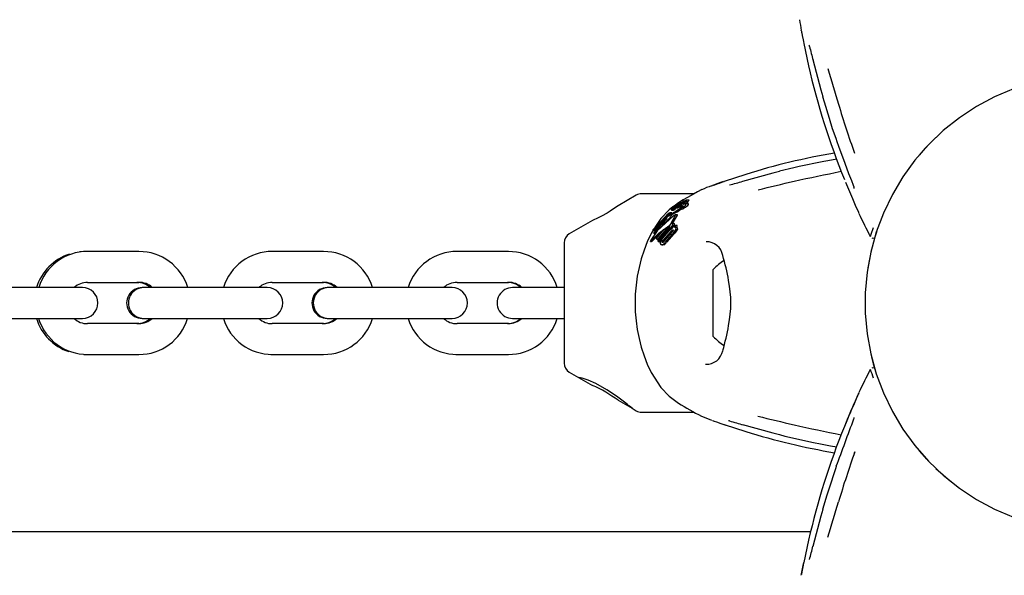
# Model space of a CAD drawing. Units: centimetres. Extents: x 4.6 to 14.4, y 4.8 to 15.6.
# Drawn here: x 8.6 to 8.8, y 11.8 to 12 of the extents above; entities that cross this region are included whole.
import ezdxf

# ---------------------------------------------------------------- set-up
doc = ezdxf.new("R2010")
doc.units = ezdxf.units.CM
doc.styles.add('SLDTEXTSTYLE0', font='TXT', dxfattribs={"width": 0.75})
doc.dimstyles.new('SLDDIMSTYLE1', dxfattribs={"dimtxt": 0.15875, "dimasz": 0.08, "dimexe": 0, "dimexo": 0.0625, "dimgap": 0.0396875, "dimtad": 2, "dimdec": 0, "dimlfac": 100, "dimrnd": 1e-09, "dimzin": 12, "dimdsep": 46, "dimtxsty": 'SLDTEXTSTYLE0', "dimblk1": 'DOT', "dimblk2": 'DOT', "dimsah": 1, "dimcen": 0.09, "dimse1": 1, "dimse2": 1, "dimadec": 0, "dimazin": 3, "dimtfac": 1, "dimtdec": 0, "dimtofl": 0, "dimtmove": 0, "dimatfit": 3, "dimldrblk": 'DOT', "dimfxl": 0, "dimfrac": 2, "dimtolj": 1, "dimtzin": 12, "dimarcsym": 0})

# ---------------------------------------------------------------- blocks, each defined once
blk = doc.blocks.new('_Dot')
at = {"color": 0, "linetype": 'ByBlock', "lineweight": -2}
blk.add_line((-0.5, 0), (-1, 0), dxfattribs=at)
at = {"color": 0, "linetype": 'ByBlock', "const_width": 0.5}
blk.add_lwpolyline([(-0.25, 0, 1), (0.25, 0, 1)], format="xyb", close=True, dxfattribs=at)
blk = doc.blocks.new('_D_2')
at = {"color": 7, "linetype": 'Continuous', "lineweight": 0}
blk.add_line((12.34427111137768, 15.34679468160926), (6.237363330465332, 15.34679468160926), dxfattribs=at)
at = {"color": 7, "linetype": 'Continuous', "lineweight": 18, "xscale": 0.08, "yscale": 0.08, "rotation": 180.0000000000004}
blk.add_blockref('_Dot', (6.237363330465332, 15.34679468160926), dxfattribs=at)
at = {"color": 7, "linetype": 'Continuous', "lineweight": 18, "xscale": 0.08, "yscale": 0.08}
blk.add_blockref('_Dot', (12.34427111137768, 15.34679468160926), dxfattribs=at)
at = {"color": 7, "linetype": 'Continuous', "lineweight": 18, "insert": (9.114869303761857, 15.551434162015), "char_height": 0.15875, "attachment_point": 1, "style": 'SLDTEXTSTYLE0'}
blk.add_mtext('611', dxfattribs=at)
blk = doc.blocks.new('_D_17')
at = {"color": 7, "linetype": 'Continuous', "lineweight": 0}
blk.add_line((4.803718696946741, 6.902962532829976), (4.803718696947736, 14.08693271596983), dxfattribs=at)
at = {"color": 7, "linetype": 'Continuous', "lineweight": 18, "xscale": 0.08, "yscale": 0.08}
for p, rotation in [((4.803718696947736, 14.08693271596983, -1.107462062163778), 89.99999999999247), ((4.803718696946741, 6.902962532829976, -1.107462062163778), 269.9999999999924)]:
    blk.add_blockref('_Dot', p, dxfattribs=dict(at, rotation=rotation))
at = {"color": 7, "linetype": 'Continuous', "lineweight": 18, "insert": (4.599079216541477, 10.31899970724028), "char_height": 0.15875, "attachment_point": 1, "rotation": 89.99999999999207, "style": 'SLDTEXTSTYLE0'}
blk.add_mtext('718', dxfattribs=at)

msp = doc.modelspace()

# ---------------------------------------------------------------- linework, layer by layer
at = {"color": 7, "linetype": 'Continuous', "lineweight": 25}
for p, q in [((8.728105907942954, 11.95259907284823), (8.728087994521342, 11.95265598593481)), ((8.728582766241422, 11.95008571810383), (8.72950312020326, 11.94579528338396)), ((8.734805233024652, 11.93170511388352), (8.73501737922594, 11.93109237366034)), ((8.72665286543009, 11.925955740998), (8.723854508773195, 11.92528062314975)), ((8.732457126850363, 11.92718006258454), (8.732161929817533, 11.92712082688542)), ((8.717307983590471, 11.92467268714132), (8.71313218114886, 11.92332451969282)), ((8.710717122942231, 11.92248081372113), (8.710684236459961, 11.92247350575156)), ((8.696032602616878, 11.92063523520728), (8.692488580021552, 11.91858909280785)), ((8.707236871827336, 11.92090318439971), (8.697032602616877, 11.92090318439971)), ((8.703042300009617, 11.91830282179876), (8.703318483213105, 11.91830282179876)), ((8.703381493689918, 11.91843786279893), (8.703710681905227, 11.91843786279893)), ((8.70422804588684, 11.9191502334507), (8.703404231237835, 11.91854029594422)), ((8.703599989918708, 11.91838436015213), (8.70352451514336, 11.91838436015213)), ((8.70394443571185, 11.91856926960426), (8.703535757831203, 11.91856926960426)), ((8.703552588492254, 11.9183624188402), (8.703551704355343, 11.91836072321472)), ((8.704003758126365, 11.91851128588008), (8.703724873852941, 11.91838010874767)), ((8.703724873852941, 11.91838010874767), (8.704047102711144, 11.91838010874767)), ((8.704383372513057, 11.91845399502188), (8.703766995841281, 11.91819529359683)), ((8.703923170236024, 11.91853748737904), (8.704206865034054, 11.91866610330209)), ((8.703958731426374, 11.91875803818605), (8.704398280737308, 11.91875803818605)), ((8.704038143367933, 11.91837636379412), (8.704054795545643, 11.91838332430792)), ((8.704677610715727, 11.91839470997108), (8.704180815592483, 11.91819529359683)), ((8.704206865034054, 11.91866610330209), (8.704212363985816, 11.91866851572104)), ((8.704362480177362, 11.91888653713208), (8.704232220055006, 11.91883768907321)), ((8.704326228251443, 11.91900086685636), (8.704329484503038, 11.91900246162615)), ((8.704390029572565, 11.9188971849125), (8.704362480177362, 11.91888653713208)), ((8.704410000511253, 11.91846569362764), (8.704383372513057, 11.91845399502188)), ((8.704383372513057, 11.91845399502188), (8.704832258155115, 11.91845399502188)), ((8.70461229659222, 11.9185360057788), (8.704410000511253, 11.91846569362764)), ((8.704410000511253, 11.91846569362764), (8.70485998895599, 11.91846569362764)), ((8.704479351777819, 11.91868680580881), (8.704718141249304, 11.91868680580881)), ((8.704510551244491, 11.91869547499443), (8.704538123781154, 11.91870491947664)), ((8.704562008796914, 11.91860631489223), (8.70456561289086, 11.91860808811874)), ((8.704677610715727, 11.91839470997108), (8.704832258155115, 11.91845399502188)), ((8.704712844390308, 11.91899949087742), (8.704904399083691, 11.91899949087742)), ((8.70498398781598, 11.91891522936042), (8.70491149363571, 11.91889068153202)), ((8.705024515739693, 11.91923232450381), (8.704929068844722, 11.91923232450381)), ((8.704998160537729, 11.91935997228302), (8.705228125396328, 11.91935997228302)), ((8.705271046686772, 11.9194006605729), (8.70526985373372, 11.91939917490759)), ((8.70588419551577, 11.91903989826691), (8.705418016613734, 11.91903989826691)), ((8.7060587153582, 11.91894299600758), (8.705591405632566, 11.91894299600758)), ((8.706079725772838, 11.91933939172614), (8.705609472742706, 11.91933939172614)), ((8.705827791395611, 11.91967286336935), (8.705727574853809, 11.91964763926277)), ((8.706323837069588, 11.91967583038797), (8.705848563169145, 11.91967583038797)), ((8.699301133597501, 11.91400747710166), (8.701807431882038, 11.91659360736677)), ((8.702075083544456, 11.91660230228475), (8.699334931132741, 11.91379582670766)), ((8.701896202058979, 11.91664190118144), (8.701870627230866, 11.91669790974822)), ((8.701966016877986, 11.91637901385713), (8.702453257913726, 11.91675846098202)), ((8.701998182775014, 11.91605640380838), (8.701966016877986, 11.91637901385713)), ((8.701988995904737, 11.91662820504784), (8.702285998677539, 11.91662820504784)), ((8.702075083544456, 11.91660230228475), (8.702252737418487, 11.91660230228475)), ((8.702205654326848, 11.91696825452613), (8.702542070433326, 11.91696825452613)), ((8.702453257913726, 11.91675846098202), (8.70256097053148, 11.91681126346161)), ((8.70256097053148, 11.91681126346161), (8.702609600404827, 11.91630945737606)), ((8.70256097053148, 11.91681126346161), (8.702903911651712, 11.91681126346161)), ((8.702921920106974, 11.91719175245442), (8.702571846003265, 11.91719175245442)), ((8.702571846003265, 11.91719078442273), (8.702581928806051, 11.91719060098174)), ((8.702726134435784, 11.91506071930048), (8.703655212606359, 11.91679296031362)), ((8.702783883268308, 11.91790453446325), (8.703099351616343, 11.91790453446325)), ((8.702891430380843, 11.91771761352209), (8.7032613830961, 11.91771761352209)), ((8.702903911651712, 11.91681126346161), (8.702944942240325, 11.91630945737606)), ((8.702921920106975, 11.91719077969153), (8.70293228980718, 11.91719060098175)), ((8.702976488450927, 11.91798724425304), (8.703053234860073, 11.91798724425304)), ((8.70305671289033, 11.91798630631639), (8.70343779457828, 11.91798630631639)), ((8.70309874594532, 11.91515800467068), (8.70402911556943, 11.91679296031362)), ((8.703185108062927, 11.91795193230763), (8.703238256036776, 11.91797378346939)), ((8.703654945003345, 11.91797993918144), (8.703265854644533, 11.91797993918144)), ((8.703505765201704, 11.91827138780667), (8.703815782915408, 11.91827138780667)), ((8.704029880755758, 11.91684259946848), (8.70365509568591, 11.91684259946848)), ((8.703673695955793, 11.91815822332444), (8.704081373676352, 11.91815822332444)), ((8.703766995841281, 11.91819529359683), (8.704180815592483, 11.91819529359683)), ((8.704872363326624, 11.91816189170199), (8.704975998978718, 11.91822496771844)), ((8.687525999686493, 11.91572394571553), (8.682996704232016, 11.91310895576565)), ((8.699449414062805, 11.91333894891407), (8.701998182775014, 11.91605640380838)), ((8.702609600404827, 11.91630945737606), (8.699519672227627, 11.91313289581436)), ((8.701985221656049, 11.91618639823128), (8.69958697796559, 11.91379582670766)), ((8.700788151081946, 11.91611963674036), (8.699647215551307, 11.9143645826467)), ((8.70139751719505, 11.91396843264788), (8.702285802540356, 11.91457747513509)), ((8.702534481655025, 11.91447040406092), (8.702471431890757, 11.91441499688333)), ((8.702609600404827, 11.91630945737606), (8.702944942240325, 11.91630945737606)), ((8.703284463204463, 11.91515800467068), (8.702960805050374, 11.91515800467068)), ((8.703024024268933, 11.91433805011627), (8.703594564909412, 11.9148151609667)), ((8.703322921433852, 11.91462386248802), (8.703234878152674, 11.91451437528691)), ((8.703594564909412, 11.9148151609667), (8.703612117501986, 11.9147922527205)), ((8.703594564909412, 11.9148151609667), (8.703925708970058, 11.9148151609667)), ((8.703925708970058, 11.9148151609667), (8.703943224423973, 11.9147922527205)), ((8.699323600962169, 11.91386677966469), (8.698899971482795, 11.91321512789998)), ((8.699334931132741, 11.91379582670766), (8.699301133597501, 11.91400747710166)), ((8.699334931132741, 11.91379582670766), (8.69958697796559, 11.91379582670766)), ((8.699519672227627, 11.91313289581436), (8.699449414062805, 11.91333894891407)), ((8.699519672227627, 11.91313289581436), (8.699708958398627, 11.91313289581436)), ((8.699974398765201, 11.91220502294283), (8.70139751719505, 11.91396843264788)), ((8.702173576563055, 11.91441499688333), (8.700110659273548, 11.91199702333428)), ((8.700261991943957, 11.91178534698683), (8.702311078794404, 11.91420332053588)), ((8.702471431890757, 11.91441499688333), (8.700358303238007, 11.91199702333428)), ((8.702360849601416, 11.91389727234023), (8.70042399980719, 11.91157643900749)), ((8.701086907285616, 11.91215904771553), (8.702505192636705, 11.91375877233167)), ((8.701237028977332, 11.91190601890755), (8.702784393917797, 11.91364824722079)), ((8.702976626382275, 11.91343751384873), (8.701434448601557, 11.91169528553548)), ((8.701495782650818, 11.91190601890755), (8.703082227027918, 11.91364824722079)), ((8.703066428595331, 11.91311724421246), (8.70166559001869, 11.91151746075911)), ((8.703361713709057, 11.91311724421246), (8.701925752937093, 11.91151746075911)), ((8.703031862747066, 11.91432797152608), (8.703024024268933, 11.91433805011627)), ((8.703875107683205, 11.91435386258514), (8.703552903233424, 11.91435386258514)), ((8.741553694969866, 11.91272518966903), (8.741507887893844, 11.91258894637307)), ((8.681996704232017, 11.91137690495808), (8.681996704232017, 11.88802946384134)), ((8.698782075324951, 11.91167185268432), (8.699015867498163, 11.91167185268432)), ((8.698840572633273, 11.91188034352607), (8.698862238376638, 11.91191693309932)), ((8.698886071635473, 11.9117623009748), (8.6988607368786, 11.91173344670274)), ((8.69905276034715, 11.9116922523653), (8.699095070929982, 11.91173344670274)), ((8.700110659273548, 11.91199702333428), (8.699974398765201, 11.91220502294283)), ((8.700110659273548, 11.91199702333428), (8.700358303238007, 11.91199702333428)), ((8.70042399980719, 11.91157643900749), (8.700261991943957, 11.91178534698683)), ((8.70042399980719, 11.91157643900749), (8.70067179288884, 11.91157643900749)), ((8.700849070163578, 11.91178388508632), (8.70067179288884, 11.91157643900749)), ((8.700976928822758, 11.91096792178281), (8.70122571755492, 11.91096792178281)), ((8.701413951457965, 11.91102412840804), (8.70122571755492, 11.91097318284876)), ((8.588996704234923, 11.90970318439993), (8.587903829427782, 11.90964328624327)), ((8.589397006265507, 11.90970318439993), (8.588996704234923, 11.90970318439993)), ((8.599370583685198, 11.9097031843997), (8.589397006261395, 11.9097031843997)), ((8.625301884991375, 11.90970318439994), (8.624996704234924, 11.90970318439994)), ((8.635275462410894, 11.9097031843997), (8.62530188498709, 11.9097031843997)), ((8.66120676371724, 11.90970318439995), (8.660996704234924, 11.90970318439995)), ((8.671180341136589, 11.9097031843997), (8.661206763712784, 11.9097031843997)), ((8.74176535159335, 11.91024705865424), (8.741020027515647, 11.90650388823503)), ((8.710996704232016, 11.89320318439971), (8.710996704232016, 11.90620318439971)), ((8.589397006261395, 11.9037031843997), (8.599370583685198, 11.9037031843997)), ((8.62530188498709, 11.9037031843997), (8.635275462410894, 11.9037031843997)), ((8.661206763712785, 11.9037031843997), (8.671180341136589, 11.9037031843997)), ((8.58090961787075, 11.9027031843997), (8.570936040446945, 11.9027031843997)), ((8.58841814432235, 11.9027031843997), (8.58090961787075, 11.9027031843997)), ((8.600349445624241, 11.90270318439993), (8.599996704234925, 11.90270318439993)), ((8.60684091917264, 11.9027031843997), (8.600349445624241, 11.9027031843997)), ((8.616814496596445, 11.9027031843997), (8.60684091917264, 11.9027031843997)), ((8.624323023048046, 11.9027031843997), (8.616814496596445, 11.9027031843997)), ((8.636254324349936, 11.90270318439994), (8.635996704234925, 11.90270318439994)), ((8.642745797898337, 11.9027031843997), (8.636254324349938, 11.9027031843997)), ((8.65271937532214, 11.9027031843997), (8.642745797898337, 11.9027031843997)), ((8.660227901773741, 11.9027031843997), (8.65271937532214, 11.9027031843997)), ((8.672910085274212, 11.90270318439971), (8.671996704232015, 11.90270318439971)), ((8.678650676624033, 11.9027031843997), (8.672910085274212, 11.90270318439971)), ((8.681996704232017, 11.9027031843997), (8.678650676624033, 11.9027031843997)), ((8.570936040446945, 11.8967031843997), (8.58090961787075, 11.8967031843997)), ((8.58090961787075, 11.8967031843997), (8.588418144322352, 11.8967031843997)), ((8.599370583685198, 11.8957031843997), (8.589397006261395, 11.8957031843997)), ((8.599996704234927, 11.89670318439993), (8.600349445624241, 11.89670318439993)), ((8.600349445624241, 11.8967031843997), (8.60684091917264, 11.8967031843997)), ((8.60684091917264, 11.8967031843997), (8.616814496596445, 11.8967031843997)), ((8.616814496596445, 11.8967031843997), (8.624323023048046, 11.8967031843997)), ((8.635275462410894, 11.8957031843997), (8.62530188498709, 11.8957031843997)), ((8.635996704234927, 11.89670318439994), (8.636254324349938, 11.89670318439994)), ((8.636254324349938, 11.8967031843997), (8.642745797898337, 11.8967031843997)), ((8.642745797898337, 11.8967031843997), (8.65271937532214, 11.8967031843997)), ((8.65271937532214, 11.8967031843997), (8.660227901773741, 11.8967031843997)), ((8.671180341136589, 11.8957031843997), (8.661206763712785, 11.8957031843997)), ((8.671996704232015, 11.89670318439971), (8.672910085274212, 11.8967031843997)), ((8.672910085274212, 11.8967031843997), (8.678650676624033, 11.8967031843997)), ((8.678650676624033, 11.8967031843997), (8.681996704232017, 11.8967031843997)), ((8.58865427593274, 11.8897090489767), (8.588996704234928, 11.88970318439993)), ((8.588996704234928, 11.88970318439993), (8.589397006261395, 11.88970318439993)), ((8.589397006261395, 11.8897031843997), (8.599370583685198, 11.8897031843997)), ((8.62499670423493, 11.88970318439994), (8.62530188498709, 11.88970318439994)), ((8.62530188498709, 11.8897031843997), (8.635275462410894, 11.8897031843997)), ((8.660996704234929, 11.88970318439995), (8.661206763712785, 11.88970318439995)), ((8.661206763712785, 11.8897031843997), (8.671180341136589, 11.8897031843997)), ((8.741996704252639, 11.88828351551629), (8.74208049838758, 11.88794614797721)), ((8.682996704232016, 11.88629741303377), (8.684796214611165, 11.88525846523196)), ((8.698899971482795, 11.88619124089944), (8.700788151081948, 11.88328673205905)), ((8.684796214611165, 11.88525846523196), (8.687525999686493, 11.88368242308388)), ((8.692488580021552, 11.88081727599156), (8.695208712133299, 11.87924680698462)), ((8.695208712133299, 11.87924680698462), (8.696032602616878, 11.87877113359214)), ((8.697032602616877, 11.87850318439971), (8.707231576856914, 11.87850318439971)), ((8.713132181148858, 11.87608184910659), (8.717307983590471, 11.8747336816581)), ((8.732161484732334, 11.87228036130522), (8.73279820643217, 11.87215771519326)), ((8.738399009956954, 11.87052327979472), (8.738485916898767, 11.8707962289698)), ((8.734906241002454, 11.86798431604633), (8.734809942106077, 11.86769905006661)), ((8.754224764938696, 11.86757897317213), (8.757093783573534, 11.86506191837718)), ((8.733064403887667, 11.86234551740967), (8.73224989476713, 11.85958451053444)), ((8.729904148405481, 11.85525318440538), (8.48983658609169, 11.85525318440541)), ((8.729503120203272, 11.85361108541547), (8.728582766241432, 11.8493206506956))]:
    msp.add_line(p, q, dxfattribs=at)
at = {"color": 7, "linetype": 'Continuous', "lineweight": 25, "flags": 128}
for points in [[(8.728130891015866, 11.95247128754247), (8.728130885733512, 11.95247129606259), (8.728133609752753, 11.95245762034104), (8.728140820464002, 11.95242018999473), (8.728158499297946, 11.95232563366403), (8.728195904015948, 11.9521217204172), (8.728281325217072, 11.95165484511705), (8.728440340858489, 11.95080948019601), (8.728649292750005, 11.9497518070042)], [(8.730363852292774, 11.94700078656966), (8.731898537357146, 11.94112066830837), (8.732260840872435, 11.93983624236389)], [(8.769328093275146, 11.94131882439964), (8.765660572001787, 11.93975125057797), (8.76214833132487, 11.93786123327531), (8.758819649741161, 11.93566398979967), (8.75570132783754, 11.93317721106357), (8.752818472508434, 11.93042091914717), (8.750194294809857, 11.92741730609233), (8.74784992307765, 11.92419055522525), (8.745804232814528, 11.92076664644663), (8.74407369471565, 11.91717314705672), (8.742672242056242, 11.91343898979967), (8.74161115850908, 11.90959423991406), (8.740898987294976, 11.9056698530653), (8.7405414623978, 11.90169742610879), (8.7405414623978, 11.89770894269063), (8.740898987294976, 11.89373651573411), (8.74161115850908, 11.88981212888535), (8.742672242056242, 11.88596737899974), (8.744073694715649, 11.88223322174269), (8.74580423281453, 11.87863972235278), (8.74784992307765, 11.87521581357416), (8.750194294809857, 11.87198906270709), (8.752818472508434, 11.86898544965224), (8.75570132783754, 11.86622915773585), (8.758819649741161, 11.86374237899974), (8.76214833132487, 11.8615451355241), (8.765660572001787, 11.85965511822145), (8.769328093275146, 11.85808754439977)], [(8.732260840872435, 11.93983624236389), (8.732245168928026, 11.93982506585876), (8.732243514852682, 11.93982034365018)], [(8.732248720936958, 11.93982218625722), (8.732531939031517, 11.93878575484171), (8.733511748358335, 11.93561691019205)], [(8.733511748358335, 11.93561691019205), (8.734128220468328, 11.93362315049417), (8.734794792646353, 11.93170065181981)], [(8.734825327232528, 11.93169770528687), (8.7348047322857, 11.93169917407214), (8.734799820215716, 11.93170329105046)], [(8.73501737922594, 11.93109237366034), (8.735347956453564, 11.93013757002491), (8.736550708491029, 11.92685547467634), (8.73730204343259, 11.92488553847205), (8.737838913957873, 11.92349169885781), (8.738181679447523, 11.92258118315457), (8.738286523349409, 11.92228525570631), (8.738317009707796, 11.92219275693821), (8.738330677221166, 11.92214791588812), (8.738331376474331, 11.92214546743592)], [(8.73216064819044, 11.92712942498285), (8.727691130617682, 11.92620622778197), (8.72665286543009, 11.925955740998)], [(8.734986633871644, 11.92764666985933), (8.733278292844751, 11.92734484182133), (8.732457126850363, 11.92718006258454)], [(8.723847524830793, 11.92526395149502), (8.722554027575955, 11.9249355025709), (8.716694353252226, 11.92332451969282)], [(8.723847524830793, 11.92526395149502), (8.723849367995955, 11.92528311204957), (8.723852691305478, 11.9252869133207)], [(8.712997308228024, 11.92327858447548), (8.712602093358282, 11.92314431759333), (8.711682363755873, 11.92282228821441), (8.71101264446757, 11.922583496996), (8.710888477790183, 11.92253966613782), (8.710845211241338, 11.92252473461175), (8.710840258754734, 11.92252306830656)], [(8.736705537525205, 11.92314456667797), (8.737062022240261, 11.92227402308141), (8.738036608054154, 11.91999457910232), (8.738591155246278, 11.91873314039554), (8.73897089919318, 11.91788114360276), (8.739191890031387, 11.91738307254985), (8.739223784357437, 11.91730897904142), (8.739228506709406, 11.91729767069927), (8.739228341591538, 11.91729808337617)], [(8.708708168173702, 11.92169468862606), (8.708767625279773, 11.92172561149902), (8.707911029566885, 11.9212737976069), (8.706706544831825, 11.92061164107514), (8.705165382814716, 11.91971858468744), (8.70422804588684, 11.9191502334507)], [(8.692489013606556, 11.91858834181659), (8.69249614597817, 11.91859338714193), (8.692385025848452, 11.91851480119091), (8.692101938280143, 11.91831709481929), (8.69163336064524, 11.91799798490295), (8.690947733632262, 11.91755034895058), (8.690351261607358, 11.9171807768936)], [(8.70315735508234, 11.91835751329174), (8.702424799323701, 11.91781514222158), (8.700788151081946, 11.91611963674036)], [(8.703372034225904, 11.91843917239371), (8.703324742261149, 11.91843633891963), (8.7032816810162, 11.91842086327578), (8.703220636590691, 11.91839110748438), (8.703098734561202, 11.91832639347283), (8.703063782632775, 11.91830980098186), (8.703045893067058, 11.91830346135128), (8.70303765099732, 11.91830373509978), (8.703040357866163, 11.91831443420432), (8.703058694086964, 11.91833507965902), (8.70309185229916, 11.9183624834801), (8.703150467646914, 11.91840404856554), (8.703220085877577, 11.91844841130903), (8.703288063588943, 11.91848673189175), (8.703366809863509, 11.91852545061449), (8.703428708758072, 11.91855000635344), (8.703532568024889, 11.91856923314313), (8.703558739047915, 11.91856699402584), (8.703570096127255, 11.91856033518357), (8.703565516622989, 11.91854443063424), (8.703551215219917, 11.91853135806904), (8.70352723445752, 11.91851399606036), (8.703488659161994, 11.91848917846576), (8.703459002714347, 11.91847184823047), (8.703430241487238, 11.9184566836534), (8.703403978648641, 11.91844453590014), (8.703386144068533, 11.91843857952152), (8.703372034225904, 11.91843917239371)], [(8.703408178042693, 11.91835227149772), (8.703441080861166, 11.91836549063042), (8.70351423367326, 11.91838347389874), (8.703553862372464, 11.91837666545085), (8.703552588492254, 11.9183624188402)], [(8.704232220055006, 11.91883768907321), (8.704103678229547, 11.9187932895891), (8.70396015149713, 11.91875807521058), (8.703940909446958, 11.91876459144165), (8.703944539085823, 11.91877470151847)], [(8.704489852538646, 11.91872904364972), (8.704243793413244, 11.91861950421021), (8.704003758126365, 11.91851128588008)], [(8.704212363985816, 11.91866851572104), (8.70433474805105, 11.91872150266688), (8.70446106648566, 11.91877642939853)], [(8.704327378790522, 11.9189374549968), (8.704327231819029, 11.91894403437147), (8.70432764268905, 11.91894459623459), (8.704327697074564, 11.91894466784891), (8.704327724950215, 11.91894470396841), (8.704327862415786, 11.91894486028971), (8.704328809720995, 11.91894566166978), (8.704331379027884, 11.91894738964007), (8.704338172358899, 11.91895138696022), (8.704353973413676, 11.91895994250372)], [(8.704363762983865, 11.91894292128394), (8.70433348765663, 11.91893675735404), (8.7043325218305, 11.91893686765301)], [(8.704668932881253, 11.91886965131506), (8.70462069130947, 11.91884707889129), (8.70446106648566, 11.91877642939853)], [(8.704489852538646, 11.91872904364972), (8.704624998921567, 11.91879042339749), (8.70489803307397, 11.91891975299879)], [(8.704520187466835, 11.91872024640828), (8.704504329915348, 11.9187106493419), (8.70450205176927, 11.9187092096619)], [(8.70461229659222, 11.9185360057788), (8.704851016675505, 11.91860007691338), (8.70501142101042, 11.91861031041929), (8.70505379614393, 11.91855522982056), (8.705049551668765, 11.91853986799814)], [(8.704711062460198, 11.91900156229357), (8.704711065295548, 11.91899969248008), (8.70471475571891, 11.91899970942006), (8.704731559274492, 11.9190041635264), (8.704798136843296, 11.91902663106637)], [(8.705049551668765, 11.91853986799814), (8.70494420350118, 11.91840455059395), (8.704791769240003, 11.91827343325501)], [(8.704996566491067, 11.91936214280394), (8.704996193424739, 11.91936019452534), (8.705000930398517, 11.91936034832013), (8.705030761403487, 11.91936841700807), (8.705055572218006, 11.91937589729773)], [(8.705055572218006, 11.91937589729773), (8.70516409994253, 11.91940712137885), (8.705266948090596, 11.91942331183818), (8.705276468224831, 11.91940895061034), (8.705271046686772, 11.9194006605729)], [(8.70573663005811, 11.9188247838345), (8.705694906907258, 11.91893171926292), (8.705497115939915, 11.91893207268901), (8.705199784494006, 11.91885688048516)], [(8.705602824621367, 11.91903989826691), (8.70565099137884, 11.91906402353197), (8.705876008412835, 11.91918346059576)], [(8.705824836287832, 11.91933939172614), (8.7058517055297, 11.91935303936053), (8.706000229038526, 11.9194318420609)], [(8.705861509999066, 11.91964659669651), (8.705868156405064, 11.91967326406782), (8.705848563169145, 11.91967306956819)], [(8.70620431655982, 11.9188247838345), (8.706162889025984, 11.91893173584782), (8.7060587153582, 11.9189320500916)], [(8.70609675137163, 11.91932796905381), (8.70609507154037, 11.91933781255574), (8.706079725772838, 11.91933766872933)], [(8.706336604762662, 11.91964659669651), (8.706343529406317, 11.919673266799), (8.706323837069588, 11.91967311390163)], [(8.690351261607358, 11.9171807768936), (8.689248082721548, 11.91655016862916), (8.688372775711176, 11.91610305057026), (8.68779533000232, 11.91583598985004), (8.687527479054314, 11.91572002659598), (8.687528108517483, 11.91572029311311)], [(8.703329097136827, 11.91666992180919), (8.700106331531751, 11.91370355778206), (8.698862238376638, 11.91191693309932)], [(8.701807431882038, 11.91659360736677), (8.701847348834294, 11.916570087117), (8.701911356421165, 11.9165664583855), (8.702075083544456, 11.91660230228475)], [(8.70236800935543, 11.91674885771608), (8.702138794049734, 11.91666238190163), (8.701988995904737, 11.91664973526031)], [(8.702474024041791, 11.91716865355865), (8.702535380103079, 11.91718635594769), (8.702561602456045, 11.91719097078821)], [(8.702892784649627, 11.91771779065598), (8.70288607340253, 11.91772002851235), (8.702888946555433, 11.91772804663975), (8.702901985249204, 11.91774326754989), (8.70292661331584, 11.91776508410187), (8.702932567022971, 11.91776981134984)], [(8.703274726838261, 11.91808130662703), (8.703230288304805, 11.91805569497197), (8.703175256933854, 11.91802775211526), (8.703104822928324, 11.91799849655681), (8.703055031035499, 11.91798632677978), (8.703049752693627, 11.91798902291819), (8.703050048167757, 11.91799042395529)], [(8.703265854644533, 11.91797963605817), (8.703267214755941, 11.91797992448477), (8.703275184104097, 11.91797367421669), (8.703274482322502, 11.91797075385238)], [(8.703655212606359, 11.91679296031362), (8.703673563691193, 11.91683119840311), (8.703664123977667, 11.91684191486061), (8.703636819812825, 11.91683954236163), (8.703618057858694, 11.91683384293101)], [(8.703654945003345, 11.91797993313244), (8.703654973326927, 11.91797993917583), (8.703664046426477, 11.91797462873441), (8.70366319756131, 11.91797075385238)], [(8.703789961461569, 11.91815822332444), (8.703754877681716, 11.91813471221849), (8.703666010076653, 11.91808130662703)], [(8.703766995841281, 11.91819529359683), (8.70370724070431, 11.91816870705668), (8.703683325879604, 11.91816021991159), (8.703669093645535, 11.91815862738211), (8.703667061707684, 11.91816558781986), (8.703667922824309, 11.91816803211168)], [(8.70402911556943, 11.91679296031362), (8.704048305948836, 11.91682621473517), (8.7040439884429, 11.91684023300238), (8.704029880755758, 11.91684099379531)], [(8.704978866228483, 11.91796165009856), (8.704658709433355, 11.9177832557208), (8.704328911594923, 11.91759959130668)], [(8.704409500310522, 11.91800056864284), (8.704716750248787, 11.91821613811058), (8.704791769240003, 11.91827343325501)], [(8.704978866228483, 11.91796165009856), (8.70508701433651, 11.91802244340257), (8.705432418265767, 11.91822496771844)], [(8.698886071635473, 11.9117623009748), (8.700439186526761, 11.91328427117506), (8.702355595344086, 11.91469052744775)], [(8.699095070929982, 11.91173344670274), (8.700687153785761, 11.91327325318616), (8.70104242559253, 11.91352843273998)], [(8.703082707199643, 11.91433010623907), (8.702802100553084, 11.91403897635864), (8.702655108315618, 11.91389727234023)], [(8.70306746556269, 11.91386561856694), (8.703141780764003, 11.91389185943674), (8.703206713268978, 11.91388536304131), (8.70322808665536, 11.91386888448025)], [(8.703082227027918, 11.91364824722079), (8.703240396661457, 11.9137822848963), (8.70324238730349, 11.91378366526635)], [(8.703875107683205, 11.91435383841215), (8.703915140912494, 11.91435203113952), (8.703952139757341, 11.91434634351617)], [(8.741517964673765, 11.9126193822048), (8.741676688954529, 11.91309879185141), (8.742109783660855, 11.91437877980274)], [(8.742850336338675, 11.91395545259177), (8.742618384669756, 11.91327698208306), (8.74243066626839, 11.91267195523767), (8.742433527267673, 11.9126812711924)], [(8.6988607368786, 11.91173344670274), (8.698812552184275, 11.9116873393422), (8.698777009677615, 11.91167238022854), (8.698770037678036, 11.91168510412325)], [(8.69905276034715, 11.9116922523653), (8.69904645684364, 11.91168733224012), (8.699015867498163, 11.91167453189336)], [(8.701162907792764, 11.91102412840804), (8.700958770981021, 11.91096834794531), (8.700865928160816, 11.91099346135227), (8.700791938979426, 11.91105016094241)], [(8.701229662539722, 11.91147896460777), (8.70116883673342, 11.91145265454132), (8.701107756011506, 11.91146662279351), (8.701096548294077, 11.91147679929896)], [(8.701324053938079, 11.91156454466395), (8.701330719433898, 11.91161758480025), (8.701336425437834, 11.91163657126536)], [(8.74176535159335, 11.88915931014518), (8.742093133919902, 11.88789750731177), (8.74259404284858, 11.88621312262942)], [(8.694012561600609, 11.88022882554169), (8.692184503016497, 11.88161171843604), (8.69032996377715, 11.88285963564922), (8.688165513444142, 11.88406917147909), (8.68669845015634, 11.88470651599113), (8.685529842439966, 11.88509304797483), (8.684883306494646, 11.88525709806405), (8.684805344926607, 11.88527427940219)], [(8.700788151081948, 11.88328673205905), (8.702397430262424, 11.88161532006771), (8.704228045886838, 11.88025613534871)], [(8.739192070303087, 11.88200434125504), (8.739208690405174, 11.88205595119607), (8.739220730062062, 11.8820887691778), (8.739226541197064, 11.88210378604617), (8.739228478110162, 11.88210863241888), (8.739226844384474, 11.88210468549278), (8.73921849520265, 11.88208491502354), (8.739198025117155, 11.88203739461891), (8.739147845928596, 11.88192291753776), (8.739033815660534, 11.88166607543058), (8.738773467841817, 11.88108307195474), (8.738343418357408, 11.88011369529801), (8.737685934541517, 11.87860582813432), (8.736798547595303, 11.87650006931941), (8.736484389666801, 11.87571253942848)], [(8.710840279799811, 11.87688329840118), (8.710840269780045, 11.87688329808657), (8.710853475312131, 11.8768788192956), (8.710889496298858, 11.87686634878145), (8.710980223901, 11.87683438093516), (8.711175520313718, 11.87676481774711), (8.711622556787171, 11.87660535702634), (8.712434172109598, 11.87632038614933), (8.713454619898044, 11.87597250720323)], [(8.716694353252226, 11.87608184910659), (8.722554027575955, 11.87447086622852), (8.723847524830793, 11.8741424173044)], [(8.723847524830793, 11.8741424173044), (8.723849367995955, 11.87412325674985), (8.723852630510876, 11.87411946317429)], [(8.723853637808515, 11.87412489307904), (8.7248928227909, 11.87385195143599), (8.72812702742126, 11.87311606887912)], [(8.72812702742126, 11.87311606887912), (8.730161910023964, 11.87265306953809), (8.732160128803713, 11.87226908864053)], [(8.73279820643217, 11.87215771519326), (8.73379037924989, 11.87196660165258), (8.734986165718048, 11.87175845818488)], [(8.751016834708734, 11.87098994020537), (8.75202729083827, 11.86983268321309), (8.752457400255558, 11.86936760088586)], [(8.734801855121727, 11.8677022391937), (8.733366608564012, 11.86336992483259), (8.733064403887667, 11.86234551740967)], [(8.734825327232539, 11.86770866351256), (8.73480473228571, 11.86770719472729), (8.734799751747707, 11.86770271754921)], [(8.732260840872444, 11.85957012643554), (8.731898537357157, 11.85828570049106), (8.730363852292786, 11.85240558222977)], [(8.732260840872444, 11.85957012643554), (8.732245168928037, 11.85958130294066), (8.732243538585434, 11.8595860816467)], [(8.728555110846166, 11.84918087971119), (8.72847378194212, 11.84877148015297), (8.728292802763837, 11.8478139562632), (8.728164742381033, 11.8471145667369), (8.728140617678994, 11.84698511981087), (8.728131915485458, 11.84694018411736), (8.728130882304786, 11.84693506198556)]]:
    msp.add_lwpolyline(points, dxfattribs=at)
at = {"color": 7, "linetype": 'Continuous', "lineweight": 25}
for centre, radius, start, end in [((8.807064769043217, 11.96533035444516), 0.07999999999999961, 187.6148267548343, 189.1349468214557), ((8.728373606101055, 11.94920325724099), 0.001372173631773863, 14.50285897950003, 23.66465572285501), ((9.596703075598192, 12.16692803842529), 0.8938375030938674, 194.0751334831433, 194.254551509381), ((8.871024540809364, 11.97830458742744), 0.145207325365359, 192.9371434968862, 202.0963300403349), ((10.97162878061995, 12.60548797485864), 2.333716446971688, 196.4347650373098, 196.6118374338427), ((9.043440710199969, 12.0337895773848), 0.3225799344433974, 197.2166796333679, 198.9980337095447), ((8.784946704210672, 11.89970318440649), 0.0444499999908974, 133.7217843200668, 139.7292119914306), ((8.754736971180026, 11.80633786615644), 0.1241130894366168, 99.35979724916035, 107.552023778542), ((8.368711757841478, 13.64653429329498), 1.759948499373372, 281.736232532546, 282.0405626621694), ((8.739170940206662, 11.847734793356), 0.08000000000000092, 110.8650210755223, 112.3858212472241), ((8.67969648242972, 12.01515388706846), 0.0977270620731366, 288.5070409743125, 290.0069099192137), ((8.690597645746772, 12.0105727981618), 0.09104932670879234, 284.9920446116818, 286.6837909422775), ((8.716758434780193, 11.92328442223322), 7.559264840864719e-05, 106.7231346382622, 147.9647262196458), ((8.63279372156287, 12.30023266923344), 0.3883740163792681, 282.9304812310348, 283.991804537017), ((8.735893822841417, 11.92135176468223), 0.002564576170986764, 13.20581370765194, 19.47648320683392), ((8.697032602616877, 11.91890318439971), 0.002000000000000884, 90, 119.999999999967), ((8.704109381485065, 11.91700267387609), 0.001521913816860269, 120.1734362418486, 124.6869587483665), ((8.703711878067443, 11.91770421266008), 0.0007156912477250957, 115.1092130565015, 120.8909222176463), ((8.708558015658973, 11.90832567917697), 0.0111553733612958, 116.0914471525813, 116.9297932407445), ((8.715216861618998, 11.89459950660031), 0.02647019661775745, 115.8942137923151, 116.1479293683931), ((8.697116836291794, 11.93174707878035), 0.01491113839597725, 295.9930586512422, 296.3057509464031), ((8.709173982172025, 11.90704346390572), 0.01263659770636087, 114.5523311101502, 115.8861728073095), ((8.704491306286291, 11.91707146713096), 0.001377209292854971, 118.9203311626129, 124.1620553884716), ((8.704742740421882, 11.91659061580775), 0.001919727292944226, 111.5325513051718, 118.548515553067), ((8.70433558529241, 11.91835317793101), 0.000574977626063582, 117.115661911469, 132.8519911374899), ((8.698916995080477, 11.93075808680452), 0.01339894549832493, 292.5474314097821, 294.916868226605), ((8.705883836433358, 11.91580170765947), 0.003558196567844552, 115.9605469061303, 120.5822248156669), ((8.70501376192887, 11.91799050224745), 0.001221596242485253, 91.26212877007508, 124.0661883296387), ((8.705418198210182, 11.91692781806848), 0.002293927666209347, 116.4105941017755, 117.641078177998), ((8.703606363081112, 11.92136176589658), 0.002534652613823254, 287.3866251448355, 295.2198472393713), ((8.701053030254785, 11.92744292099188), 0.00917415770440955, 291.3300016686222, 295.7119745424379), ((8.704675833901215, 11.91857894315024), 0.0004898875658319682, 88.76879831976716, 124.5711528366923), ((8.704558931090402, 11.91861072061517), 0.0001137336779387955, 120.0072612041819, 136.2521058727378), ((8.704488551561623, 11.91872067403675), 3.345112524742304e-05, 249.3799200488022, 311.1221450780268), ((8.705441284513709, 11.91711273715614), 0.001852702287325346, 115.511399654421, 119.8125544017271), ((8.705859867678186, 11.91494459278041), 0.003985857974354638, 107.7563960910571, 109.366426580036), ((8.703177010352983, 11.92148118832521), 0.003191069069238182, 295.7950151308265, 299.8500995892552), ((8.705556569152403, 11.91686449449482), 0.002126395149529719, 107.6598721207206, 115.4340281644949), ((8.704801575020989, 11.91849490019825), 0.0002917026098627441, 79.08044573924832, 122.6270634715015), ((8.702941552407516, 11.92248079188342), 0.00400302129715332, 295.5640099115699, 299.3892006928643), ((8.704881860102411, 11.91880399911336), 0.0002611571265706648, 116.7020373448494, 130.8441237105666), ((8.705765785211792, 11.91725341409439), 0.002045683698835113, 115.5385467307078, 119.3049641034022), ((8.704631113544146, 11.91899016300264), 0.0003075123954513224, 295.8738599937572, 317.2240927974841), ((8.705006179902277, 11.91871657482176), 0.0003733855771295028, 84.64913935510806, 123.8610147813334), ((8.705705067562953, 11.91736978108414), 0.001914515376547306, 110.0034596129161, 115.400363649267), ((8.700610944218024, 11.92785264528382), 0.009908364922368133, 295.6373595571614, 298.9626036206462), ((8.704654815552137, 11.91949162303014), 0.0005583733993373602, 296.7333014879277, 313.7587676914119), ((8.70412154848827, 11.9200906913542), 0.00205207463940061, 294.6064867540515, 321.9105068611872), ((8.705327298427685, 11.91847985098545), 0.0005544515357515206, 77.88825293770148, 128.2569771919771), ((8.704538738952136, 11.92019601629713), 0.001081427308666145, 294.4799063873086, 312.5368815350699), ((8.70515873627216, 11.91916136328309), 0.0002580919485243469, 116.5209548751999, 128.9278383174959), ((8.70066566617546, 11.92830959610146), 0.01012311305494301, 295.5591855259158, 298.7199795735443), ((8.706082320398504, 11.91746603053002), 0.002188530460636372, 115.011549045788, 118.3378333044569), ((8.70554234253679, 11.91850966148607), 0.0008226225027417676, 84.1289674992515, 126.749230330908), ((8.705925226805718, 11.91785947681939), 0.001765724176499319, 108.9265679200455, 115.7899470398558), ((8.704988090883463, 11.91943222485225), 0.0006130540967027048, 290.2007105450304, 317.9935820068844), ((8.702671652759467, 11.92777179432522), 0.008667090957173704, 288.0178806102652, 288.6398251807593), ((8.704942699220185, 11.92012130643807), 0.001047354614066727, 296.4346747734536, 310.7585305196661), ((8.704564271601363, 11.92013876108481), 0.002101495581744734, 294.4002853218103, 321.2988621424754), ((8.70693870391041, 11.91522233545978), 0.004588043955817419, 105.3060580182581, 109.0418973096522), ((8.70488017379641, 11.9207978464517), 0.001512744770767232, 295.4451152620971, 310.4445881663559), ((8.705406204312606, 11.92014195827241), 0.001067442592707748, 296.1116135553552, 310.3095792348507), ((8.705339224293692, 11.92083800514326), 0.001553776652830119, 295.17713200615, 309.9341843797073), ((8.702178297578081, 11.91657895476287), 0.0003298656258157304, 130.096092455487, 158.8619381712117), ((8.703166266341153, 11.91558721404026), 0.001728799701861279, 127.0230854358368, 133.9769964272497), ((8.702232049133375, 11.91769956617151), 0.0008650937538348946, 259.9690541263225, 311.7657653966609), ((8.702185697880555, 11.91682089497397), 0.0001077183228909654, 131.5503763778777, 165.5928804261582), ((8.702280859530594, 11.91672527638324), 0.0002425206291772889, 126.5368961904086, 133.3921904189737), ((8.703141755967016, 11.91565054572658), 0.001663581129424527, 121.1233652876307, 127.6625148081401), ((8.70267044804426, 11.91622627330367), 0.0008755394532678961, 122.0639539902912, 127.58056407423), ((8.703189928862775, 11.91566786008287), 0.001630896094216238, 112.0773816660932, 127.1222465135215), ((8.702770194810402, 11.91631978446343), 0.0008990527598479772, 109.2339001971822, 122.8978962199684), ((8.69569654068395, 11.93080932675712), 0.01556294586151384, 295.3835947961118, 301.9192578792812), ((8.702617498109097, 11.91671420861393), 0.0002530908039548742, 125.5461496179434, 132.2643327291916), ((8.703015891152399, 11.91618466038236), 0.0009157105743443754, 121.1603544257909, 126.5657237949231), ((8.703277205313974, 11.91608341328109), 0.001150377034573441, 107.7260383286314, 129.7201385504055), ((8.702574150684404, 11.91718719367049), 8.49169867172913e-06, 289.1958975322301, 23.65647168727002), ((8.702768154790668, 11.91822838683393), 0.0003186732783150038, 271.1579931248603, 310.8251748413243), ((8.70286904744577, 11.91783918273115), 0.0001179196684772246, 122.9298563418742, 143.2247273940368), ((8.703773428218172, 11.91664470667551), 0.001615850783410237, 122.0079230384923, 126.8243840085655), ((8.696312086065223, 11.92968443452322), 0.01420283104481127, 297.2186254158864, 301.4676951543169), ((8.69487078611468, 11.93366781614855), 0.01864521351898983, 295.3018658198254, 300.4820422575053), ((8.702629057520326, 11.91850666133709), 0.0008317866013832411, 288.485282146627, 311.3866494339455), ((8.705273869346613, 11.91432406546085), 0.004379189095693051, 118.2798799877895, 122.5615226622063), ((8.702924303006458, 11.91718737106772), 8.615180230668012e-06, 287.9259596055385, 22.01872750429586), ((8.700727765719243, 11.92061453485487), 0.003599111085944655, 307.7774533097931, 308.8710925977734), ((8.710493795678213, 11.90457946898906), 0.01537134819977873, 118.6820192053209, 119.2779436672748), ((8.702764068346333, 11.91809112645485), 0.0003565678222798759, 308.5871136648846, 316.3223537417589), ((8.703421176074853, 11.91741428359521), 0.0005871918291513003, 113.7050684272259, 132.8349099287298), ((8.703485556302443, 11.91765229610271), 0.0005513599369477984, 135.3157589329521, 142.1742898586426), ((8.693710753894965, 11.92672725864457), 0.0127869070526153, 317.2043120293229, 317.3549102117688), ((8.702990779100928, 11.91818229545093), 0.0003538889173892837, 302.1281569459684, 323.2901689126031), ((8.703043687520594, 11.91821727621031), 0.0001596896594309799, 346.711596421457, 355.5041344610109), ((8.703250690223513, 11.91820302372099), 4.783587948435996e-05, 155.3422603085442, 177.9215898845107), ((8.703319449954861, 11.91812940437629), 0.0001461264627862849, 121.4205493394142, 140.1799108765341), ((8.70298130193839, 11.91858371919156), 0.0009105260857495525, 288.0067658012478, 309.6448032450911), ((8.702972371830901, 11.91868426161926), 0.0006745170665988461, 296.631720719028, 322.2582921570851), ((8.704166360627754, 11.91553064186666), 0.001413848980868538, 112.8182115485976, 126.3123838041693), ((8.703340712923588, 11.91854316295696), 0.000564915486855826, 279.8954949846819, 305.1580101132779), ((8.703371974720742, 11.91820238706572), 0.0003721084363341899, 300.7518533408709, 321.5019152490711), ((8.703798558409435, 11.91806667609922), 0.0001653441784984195, 119.1759051873208, 142.1932463453541), ((8.69446982454539, 11.93302923900153), 0.01801827092331774, 300.9121037017765, 303.4798894943838), ((8.648498083330416, 12.01205825535916), 0.1095197998223647, 300.4037839714891, 300.9801133443737), ((8.704012213329634, 11.91849766052872), 0.0003461971758103162, 281.523600271466, 299.1443933699944), ((8.74103231206717, 11.9179939848732), 0.001933891082386869, 197.5159460468259, 205.5064993856137), ((8.865984970635338, 11.97666216120064), 0.1399999999999987, 205.1742228928609, 207.2350967962324), ((8.703000367588066, 11.91358263611878), 0.001173204091963653, 119.3264001537145, 134.8076599309246), ((8.701108043733745, 11.91639133901159), 0.002162687672555886, 302.9960413282989, 311.8112709008447), ((8.701477056218234, 11.91513691046256), 0.001251872121569089, 311.7760090002823, 326.727043290514), ((8.70159782806465, 11.9158730150159), 0.001404452953509307, 302.6527532819794, 313.9865662378247), ((8.698639405136756, 11.91785736472429), 0.005434287496425865, 313.2205225149964, 323.4860406500674), ((8.70249615296298, 11.91453064303164), 0.0001027523655407265, 50.04073040316148, 133.2485119243942), ((8.702405185370178, 11.91456298715255), 0.0001636787167482996, 316.3936807584401, 16.47387004257515), ((8.700869383222297, 11.91668546706509), 0.002541089694556171, 311.4007942749381, 313.8801405785222), ((8.702151883768785, 11.91534567519993), 0.0006410645000155264, 311.0884326271597, 333.6083743460607), ((8.701813347770912, 11.91577966190925), 0.001235000305329779, 311.4418595209993, 329.1840888403265), ((8.702951775518844, 11.9149521242418), 0.0002098219252868161, 37.66193370326343, 111.7607578790116), ((8.702642515573363, 11.91495408966406), 0.0004918371764424836, 317.8235806431574, 14.87210313086682), ((8.70330574927807, 11.91499625496717), 0.0001613814238013851, 31.3956130702373, 97.5793510913878), ((8.702966926312435, 11.91496206218072), 0.0004910311177672017, 316.4684346362803, 13.93655367764822), ((8.702814031002031, 11.91493849742881), 0.0008791651357059973, 317.6879588202939, 338.2816756031405), ((8.703467100665339, 11.91468661829517), 0.0001794115791308386, 335.8330408924872, 36.07066899180523), ((8.703132054835303, 11.91496449943451), 0.0008985535297939635, 316.5611202700653, 336.983452750776), ((8.703801228482806, 11.91468943976247), 0.0001753093027958208, 334.2101770429352, 35.90662886880635), ((8.683996704232015, 11.91137690495808), 0.001999999999999346, 119.9999999999925, 180), ((8.726700252720653, 11.89970318439971), 0.03091000249204882, 154.078569558217, 205.9214304417809), ((8.705599074360432, 11.91062707827351), 0.004402228048882705, 129.9755601972614, 134.6520063986148), ((8.704264060820918, 11.91221183160215), 0.00233011346906788, 123.3254093690812, 129.8549799333204), ((8.70366009786209, 11.91280086310106), 0.001218571805196452, 119.0998771460347, 135.9416003620729), ((8.701961768015437, 11.91455182368798), 0.00150719073862242, 312.3257110077816, 325.9540684519096), ((8.702722320879023, 11.91437752238285), 0.0003409892023716078, 320.0989229230374, 339.7383617624869), ((8.70297417850344, 11.91428421340764), 7.240334862589427e-05, 339.9875524912807, 37.18322977615516), ((8.700264660005928, 11.91612182755324), 0.0041082147315185, 312.9994828288134, 326.2134419961187), ((8.70310439018706, 11.91380093704519), 0.0001411299762662536, 318.8192554394467, 28.78033566748386), ((8.700485076068507, 11.91628677182707), 0.004280297818470744, 312.2266303615823, 325.0906897574252), ((8.70354549495132, 11.91391444059755), 0.0004398162350684719, 79.11484566318772, 100.6564181285637), ((8.703588088447782, 11.91414715220395), 0.0002032592916862097, 42.97173504975195, 78.51770247725383), ((8.7034081815801, 11.9141000766281), 0.0003774307880878272, 315.863836380094, 29.45970315542542), ((8.703912495587428, 11.91414584905682), 0.0002043763402161152, 43.17964695763153, 78.81507086549533), ((8.703736255347621, 11.91410469474362), 0.0003722451931438486, 314.0714628222346, 29.0948221845139), ((8.699248337858577, 11.91162266754802), 0.0004823581538986723, 147.7102909196835, 172.5627504664201), ((8.701135117044652, 11.91132066795796), 0.0004369728022619561, 157.2028620939484, 218.2466270118054), ((8.702631470403816, 11.91091186119354), 0.001985232844464855, 141.0802075030108, 163.0695663218668), ((8.701231379206886, 11.91157007254753), 0.0001639489980103402, 156.0708843534409, 214.6746868571688), ((8.701953757365374, 11.91131277368627), 0.0009303974821520157, 140.3850090496065, 159.6337002777805), ((8.700260576505176, 11.91244633194503), 0.001684299454723082, 302.393493837509, 326.5308338871296), ((8.700636898124042, 11.91224521468574), 0.0009687666563666126, 307.7252252630739, 325.4128556996698), ((8.702209891677729, 11.91130183176537), 0.0009354110353716762, 139.7663984803757, 159.0316097123821), ((8.700506905228725, 11.91247727937519), 0.001713003384501225, 301.9721093014097, 325.9225312203857), ((8.70968316041868, 11.90839123672768), 0.003206867824615111, 10.09441292584907, 91.03693280215731), ((8.741957751076487, 11.91279311495569), 0.0004757014490934922, 247.5682366208374, 300.8527663678169), ((8.588996704234926, 11.89970318439993), 0.01000000000000069, 108.0780078589105, 162.542396876289), ((8.589348181458567, 11.89984947394142), 0.009853831420165216, 89.71610366919987, 163.1657415387063), ((8.59938774849405, 11.89976770866479), 0.009935490562105022, 17.18473485653719, 90.0989857105169), ((8.625253060184257, 11.89984947394142), 0.009853831420159604, 89.71610366916872, 163.165741538717), ((8.635292627219743, 11.89976770866478), 0.009935490562110346, 17.18473485657028, 90.09898571049635), ((8.661157938909954, 11.89984947394142), 0.009853831420163139, 89.71610366918948, 163.1657415387003), ((8.67119750594543, 11.89976770866478), 0.009935490562119493, 17.18473485662668, 90.0989857104553), ((8.671472012946252, 11.89684437004936), 0.04310759828854985, 9.665148299782297, 16.31716680400556), ((8.718199829232015, 11.89970318439971), 0.009702319813613417, 121.8011968189848, 137.9373442182742), ((8.589349421952111, 11.89996732791304), 0.003736159519534766, 89.27025230275251, 132.9234386348311), ((8.598996704234926, 11.89970318439993), 0.003999999999999867, 48.59037789073378, 90.00000000002544), ((8.599495834683424, 11.90014243988079), 0.003562946721675303, 45.9485193985328, 92.01457754938707), ((8.625254300677803, 11.89996732791305), 0.003736159519524154, 89.27025230269595, 132.9234386349026), ((8.634996704234926, 11.89970318439994), 0.003999999999999559, 48.59037788543425, 90), ((8.635400713409092, 11.90014243988078), 0.003562946721688569, 45.94851939325658, 92.01457754895083), ((8.661159179403507, 11.89996732791303), 0.003736159519547132, 89.27025230283665, 132.9234386347611), ((8.670996704234927, 11.89970318439995), 0.004000000000001336, 48.59037788543425, 90.00000000002544), ((8.671305592134788, 11.90014243988078), 0.003562946721685018, 45.94851939331816, 92.01457754895283), ((8.692619200418356, 11.89968179198851), 0.02178620586710508, 348.4625934649256, 11.63753246490888), ((8.58841814432235, 11.8997031843997), 0.003000000000000114, 270.0000000000347, 90), ((8.599996704234925, 11.89970318439993), 0.003000000000000114, 90, 270.0000000000347), ((8.600349445624241, 11.8997031843997), 0.003000000000000114, 90, 270.0000000000008), ((8.624323023048046, 11.8997031843997), 0.003000000000000114, 270.0000000000008, 90), ((8.635996704234925, 11.89970318439994), 0.003000000000000114, 90, 270.0000000000347), ((8.636254324349938, 11.8997031843997), 0.003000000000000114, 90, 270.0000000000008), ((8.660227901773741, 11.8997031843997), 0.003000000000000114, 270.0000000000008, 90), ((8.671996704232015, 11.89970318439971), 0.003000000000000114, 90, 270.0000000000008), ((8.588996704234926, 11.89970318439993), 0.01000000000000054, 197.457603123744, 250.998480154349), ((8.58937984145255, 11.89963866013461), 0.009935490562111376, 197.1847348565454, 270.0989857104767), ((8.589271755263203, 11.89926392891864), 0.003562946721706072, 225.9485193933335, 272.0145775488274), ((8.598996704234926, 11.89970318439993), 0.003999999999999867, 270.0000000000263, 311.409622109267), ((8.599419408488028, 11.89955689485798), 0.009853831420161363, 269.7161036691902, 343.165741538711), ((8.599418167994402, 11.89943904088673), 0.003736159519899648, 269.2702523040505, 312.923438637849), ((8.625284720178252, 11.89963866013463), 0.00993549056212406, 197.1847348566086, 270.0989857104356), ((8.625176633988897, 11.89926392891863), 0.003562946721695664, 225.9485193932554, 272.014577548862), ((8.634996704234926, 11.89970318439994), 0.004000000000001336, 270.0000000000263, 311.4096221039675), ((8.635324287213727, 11.89955689485797), 0.009853831420156358, 269.7161036691694, 343.1657415387347), ((8.635323046720176, 11.89943904088635), 0.003736159519527795, 269.2702523027792, 312.9234386349247), ((8.66118959890394, 11.89963866013462), 0.009935490562114648, 197.1847348565718, 270.0989857104767), ((8.661081512714574, 11.89926392891859), 0.003562946721655275, 225.9485193930039, 272.0145775491705), ((8.670996704234927, 11.89970318439995), 0.003999999999999559, 270.0000000000008, 311.4096221039484), ((8.67122916593942, 11.89955689485797), 0.0098538314201577, 269.7161036691797, 343.1657415387801), ((8.671227925445873, 11.89943904088636), 0.00373615951953299, 269.270252302753, 312.9234386350045), ((8.67523882709506, 11.901662124572), 0.03924394287002752, 343.3898326489339, 350.7055434575164), ((8.718199829232015, 11.89970318439971), 0.009702319813611164, 222.0626557817188, 238.2717798055323), ((8.709653385367472, 11.89104461223553), 0.003250770763441399, 267.540662251528, 349.1281030793547), ((8.683996704232015, 11.88802946384134), 0.001999999999999346, 180, 240.0000000000083), ((8.86598497063535, 11.82274420759878), 0.1399999999999997, 152.7648284232949, 154.8257314278489), ((8.867995301004314, 11.92814740250523), 0.1330685271906677, 198.0948926899268, 198.843957028175), ((8.74196394036989, 11.88669543100339), 0.0004012629731233545, 53.9972229023477, 117.6332834374934), ((8.676748580957613, 11.85931607305042), 0.02664761232994274, 53.79413318998539, 66.13886535382605), ((8.89427803371006, 11.81172614223556), 0.1702797097483895, 155.5350658960089, 157.9239005669227), ((8.741032312066688, 11.88141238392642), 0.00193389108185703, 154.4935006133118, 162.4840539542922), ((8.654320385181002, 11.83017810901204), 0.06387912878285655, 50.19713610392169, 51.58420712542631), ((8.740654493159367, 11.93917722223656), 0.06927178748194114, 238.274636327065, 242.5371253131078), ((8.697032602616877, 11.88050318439971), 0.001999999999999346, 240.0000000000083, 270.0000000000008), ((8.739170940206662, 11.95167157544342), 0.07999999999999882, 247.6148267549191, 249.1349468214783), ((8.71379183460374, 11.87545948067942), 0.00137217363278021, 74.5028589800638, 83.66465572120035), ((8.959401374168849, 12.73631723788346), 0.8938374897578942, 254.0751334821829, 254.2545515111086), ((9.267060185866542, 14.14631781439195), 2.333716453755301, 256.434765037711, 256.6118374337244), ((6.125635639425144, 12.83736726672222), 2.783522296895914, 339.619217450267, 339.8219131892367), ((8.736320914482917, 11.87793038769765), 0.002120530160394761, 340.3487448721083, 347.4254479358857), ((8.756757756565895, 12.00192674699215), 0.1331704188507535, 252.7683765513397, 260.40327576862), ((8.812304571419256, 12.2607616542004), 0.3941467075859746, 257.4553796804262, 258.8143204652653), ((8.871100697777422, 11.82107774471203), 0.1452869306998863, 157.9061845543927, 167.0603419083938), ((8.991280029756943, 11.78279965589874), 0.2676688548353247, 160.8071916664402, 162.9918368319817), ((8.362001503915666, 11.96819957860322), 0.3883740165214833, 342.9304812313281, 343.9918045369444), ((8.641756272913197, 11.87342930981794), 0.09104932674605665, 344.9920446123497, 346.6837909423043), ((8.730430618475427, 11.8524410297311), 7.559264841780529e-05, 166.7231346441243, 207.9647262132729), ((8.63233835087908, 11.86627917009584), 0.0977270631334495, 348.5070409831613, 350.0069099117851)]:
    msp.add_arc(centre, radius, start, end, dxfattribs=at)

# ---------------------------------------------------------------- dimensions: what is measured, and where the dimension line sits
at = {"color": 7, "linetype": 'Continuous', "lineweight": 18}
dim = msp.add_linear_dim(base=(12.34427111137768, 15.34679468160926), p1=(6.237363330465332, 11.85741244651578), p2=(12.34427111137768, 10.10923241482615), dimstyle='SLDDIMSTYLE1', dxfattribs=at)
dim.commit()
dim.dimension.update_dxf_attribs({"geometry": '_D_2', "text_midpoint": (9.290817220921504, 15.34679468160926), "dimtype": 160})
dim = msp.add_linear_dim(base=(4.803718696947733, 14.08693271596983), p1=(10.5619467042356, 6.902962532829179), p2=(7.754946704271412, 14.08693271596942), angle=90.0000000000002, dimstyle='SLDDIMSTYLE1', dxfattribs=at)
dim.commit()
dim.dimension.update_dxf_attribs({"geometry": '_D_17', "text_midpoint": (4.803718696947237, 10.4949476243999), "dimtype": 160})

doc.saveas('drawing.dxf')
